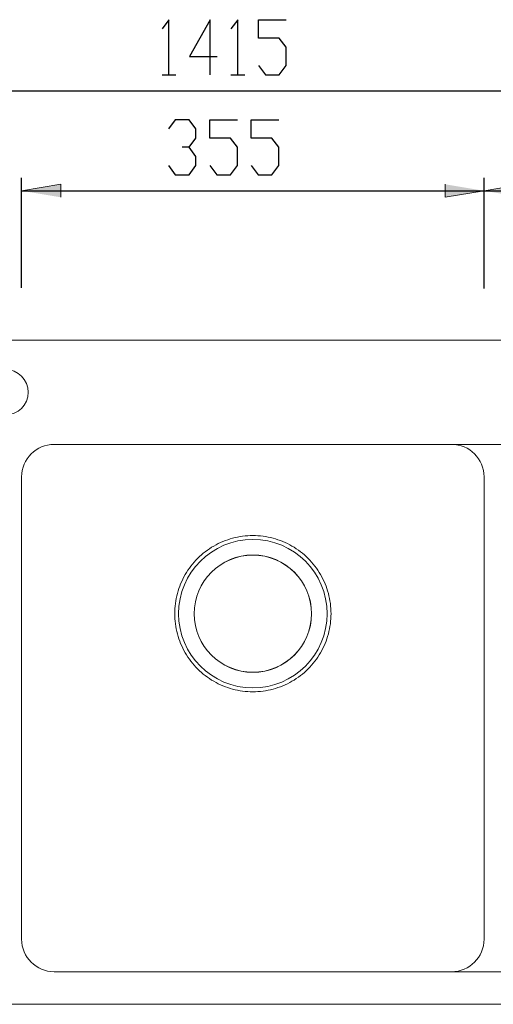
# Model space of a CAD drawing. Units: inches. Extents: x -1048 to 1120, y 62 to 1435.
# Drawn here: x -226 to 138, y 679 to 1435 of the extents above; entities that cross this region are included whole.
import ezdxf

# ---------------------------------------------------------------- set-up
doc = ezdxf.new("R2010")
doc.units = ezdxf.units.IN
doc.header["$MEASUREMENT"] = 0
doc.layers.add('Layer 1', color=7, linetype='Continuous')

# ---------------------------------------------------------------- blocks, each defined once
blk = doc.blocks.new('block 2')
at = {"layer": 'Layer 1'}
h = blk.add_hatch(color=7, dxfattribs=at)
h.dxf.hatch_style = 2
h.paths.add_polyline_path([(-224.49, 1303.54), (-194.49, 1308.54), (-194.49, 1298.54)])
h = blk.add_hatch(color=7, dxfattribs=at)
h.dxf.hatch_style = 2
h.paths.add_polyline_path([(130.5, 1303.54), (100.5, 1298.54), (100.5, 1308.54)])
h = blk.add_hatch(color=7, dxfattribs=at)
h.dxf.hatch_style = 2
h.paths.add_polyline_path([(130.5, 1303.54), (160.5, 1308.54), (160.5, 1298.54)])
at = {"layer": 'Layer 1', "color": 7, "lineweight": 25}
for points in [[(-111.43, 1434.93), (-116.72, 1427.88)], [(-111.43, 1392.6), (-111.43, 1434.93)], [(-79.68, 1434.93), (-95.56, 1406.71)], [(-79.68, 1392.6), (-79.68, 1434.93)], [(-58.51, 1434.93), (-63.81, 1427.88)], [(-58.51, 1392.6), (-58.51, 1434.93)], [(-42.64, 1420.82), (-42.64, 1434.93)], [(-42.64, 1434.93), (-21.47, 1434.93)], [(-26.76, 1420.82), (-42.64, 1420.82)], [(-21.47, 1413.76), (-26.76, 1420.82)], [(-95.56, 1406.71), (-74.39, 1406.71)], [(-21.47, 1399.65), (-21.47, 1413.76)], [(-42.64, 1399.65), (-37.35, 1392.6)], [(-26.76, 1392.6), (-21.47, 1399.65)], [(-116.72, 1392.6), (-106.14, 1392.6)], [(-63.81, 1392.6), (-53.22, 1392.6)], [(-37.35, 1392.6), (-26.76, 1392.6)], [(-744.49, 1380.36), (670.5, 1380.36)], [(-106.53, 1358.11), (-111.82, 1351.06)], [(-95.95, 1358.11), (-106.53, 1358.11)], [(-90.66, 1351.06), (-95.95, 1358.11)], [(-80.07, 1344), (-80.07, 1358.11)], [(-80.07, 1358.11), (-58.91, 1358.11)], [(-48.32, 1344), (-48.32, 1358.11)], [(-48.32, 1358.11), (-27.16, 1358.11)], [(-90.66, 1344), (-90.66, 1351.06)], [(-95.95, 1336.95), (-90.66, 1344)], [(-64.2, 1344), (-80.07, 1344)], [(-58.91, 1336.95), (-64.2, 1344)], [(-32.45, 1344), (-48.32, 1344)], [(-27.16, 1336.95), (-32.45, 1344)], [(-95.95, 1336.95), (-101.24, 1336.95)], [(-90.66, 1329.89), (-95.95, 1336.95)], [(-58.91, 1322.84), (-58.91, 1336.95)], [(-27.16, 1322.84), (-27.16, 1336.95)], [(-90.66, 1322.84), (-90.66, 1329.89)], [(-111.82, 1322.84), (-106.53, 1315.78)], [(-106.53, 1315.78), (-95.95, 1315.78)], [(-95.95, 1315.78), (-90.66, 1322.84)], [(-80.07, 1322.84), (-74.78, 1315.78)], [(-74.78, 1315.78), (-64.2, 1315.78)], [(-64.2, 1315.78), (-58.91, 1322.84)], [(-48.32, 1322.84), (-43.03, 1315.78)], [(-43.03, 1315.78), (-32.45, 1315.78)], [(-32.45, 1315.78), (-27.16, 1322.84)], [(-224.49, 1229), (-224.49, 1313.54)], [(130.5, 1229), (130.5, 1313.54)], [(130.5, 1228.48), (130.5, 1313.54)], [(-224.49, 1303.54), (130.5, 1303.54)], [(130.5, 1303.54), (670.5, 1303.54)]]:
    blk.add_lwpolyline(points, dxfattribs=at)
at = {"layer": 'Layer 1', "lineweight": 0}
for points in [[(-224.49, 1303.54), (-194.49, 1308.54), (-194.49, 1298.54)], [(130.5, 1303.54), (100.5, 1298.54), (100.5, 1308.54)], [(130.5, 1303.54), (160.5, 1308.54), (160.5, 1298.54)]]:
    blk.add_lwpolyline(points, dxfattribs=at)
at = {"layer": 'Layer 1', "color": 7, "lineweight": 15}
for points in [[(-719.49, 1188.77), (645.5, 1188.77)], [(-199.49, 1108.77), (620.5, 1108.77)], [(-224.49, 728.77), (-224.49, 1083.77)], [(130.5, 1083.77), (130.5, 728.77)], [(620.5, 703.77), (-199.49, 703.77)], [(645.5, 678.77), (-719.49, 678.77)]]:
    blk.add_lwpolyline(points, dxfattribs=at)
for points in [[(-254.49, 1148.77), (-254.49, 1139.11), (-246.66, 1131.27), (-237, 1131.27), (-227.33, 1131.27), (-219.49, 1139.11), (-219.49, 1148.77), (-219.49, 1158.44), (-227.33, 1166.27), (-237, 1166.27), (-246.66, 1166.27), (-254.49, 1158.44), (-254.49, 1148.77)], [(-104, 978.77), (-104, 947.29), (-78.47, 921.77), (-47, 921.77), (-15.52, 921.77), (10.01, 947.29), (10.01, 978.77), (10.01, 1010.25), (-15.52, 1035.77), (-47, 1035.77), (-78.47, 1035.77), (-104, 1010.25), (-104, 978.77)], [(-92.04, 978.77), (-92.04, 953.89), (-71.87, 933.72), (-47, 933.72), (-22.12, 933.72), (-1.95, 953.89), (-1.95, 978.77), (-1.95, 1003.65), (-22.12, 1023.82), (-47, 1023.82), (-71.87, 1023.82), (-92.04, 1003.65), (-92.04, 978.77)], [(-92, 978.77), (-92, 953.92), (-71.85, 933.77), (-47, 933.77), (-22.14, 933.77), (-1.99, 953.92), (-1.99, 978.77), (-1.99, 1003.62), (-22.14, 1023.77), (-47, 1023.77), (-71.85, 1023.77), (-92, 1003.62), (-92, 978.77)]]:
    blk.add_open_spline(points, degree=3, knots=[0, 0, 0, 0, 1, 1, 1, 2, 2, 2, 3, 3, 3, 4, 4, 4, 4], dxfattribs=at)
for points in [[(-199.49, 1108.77), (-213.3, 1108.77), (-224.49, 1097.58), (-224.49, 1083.77)], [(130.5, 1083.77), (130.5, 1097.58), (119.31, 1108.77), (105.5, 1108.77)], [(-69.96, 1034.2), (-67.54, 1035.21), (-65.05, 1036.05), (-62.52, 1036.73)], [(-62.52, 1036.73), (-60, 1037.4), (-57.42, 1037.92), (-54.83, 1038.26)], [(-54.83, 1038.26), (-52.23, 1038.6), (-49.61, 1038.77), (-47, 1038.77)], [(-47, 1038.77), (-44.38, 1038.77), (-41.76, 1038.6), (-39.16, 1038.26)], [(-39.16, 1038.26), (-36.57, 1037.92), (-33.99, 1037.4), (-31.47, 1036.73)], [(-31.47, 1036.73), (-28.94, 1036.05), (-26.45, 1035.21), (-24.03, 1034.2)], [(-83.52, 1026.37), (-81.44, 1027.97), (-79.26, 1029.42), (-76.99, 1030.73)], [(-76.99, 1030.73), (-74.73, 1032.04), (-72.37, 1033.2), (-69.96, 1034.2)], [(-24.03, 1034.2), (-21.62, 1033.2), (-19.26, 1032.04), (-17, 1030.73)], [(-17, 1030.73), (-14.73, 1029.42), (-12.55, 1027.97), (-10.47, 1026.37)], [(-94.6, 1015.3), (-93, 1017.37), (-91.27, 1019.35), (-89.42, 1021.2)], [(-89.42, 1021.2), (-87.57, 1023.05), (-85.6, 1024.78), (-83.52, 1026.37)], [(-10.47, 1026.37), (-8.39, 1024.78), (-6.42, 1023.05), (-4.57, 1021.2)], [(-4.57, 1021.2), (-2.72, 1019.35), (-0.99, 1017.37), (0.61, 1015.3)], [(-98.96, 1008.77), (-97.65, 1011.04), (-96.19, 1013.22), (-94.6, 1015.3)], [(0.61, 1015.3), (2.2, 1013.22), (3.66, 1011.04), (4.97, 1008.77)], [(-102.43, 1001.73), (-101.43, 1004.15), (-100.27, 1006.5), (-98.96, 1008.77)], [(4.97, 1008.77), (6.27, 1006.5), (7.44, 1004.15), (8.44, 1001.73)], [(-104.95, 994.3), (-104.27, 996.83), (-103.43, 999.31), (-102.43, 1001.73)], [(8.44, 1001.73), (9.44, 999.31), (10.28, 996.83), (10.96, 994.3)], [(-106.48, 986.6), (-106.14, 989.2), (-105.63, 991.77), (-104.95, 994.3)], [(10.96, 994.3), (11.64, 991.77), (12.15, 989.2), (12.49, 986.6)], [(-107, 978.77), (-107, 981.39), (-106.82, 984.01), (-106.48, 986.6)], [(12.49, 986.6), (12.83, 984.01), (13.01, 981.39), (13.01, 978.77)], [(-106.48, 970.94), (-106.82, 973.54), (-107, 976.15), (-107, 978.77)], [(13.01, 978.77), (13.01, 976.15), (12.83, 973.54), (12.49, 970.94)], [(-104.95, 963.24), (-105.63, 965.77), (-106.14, 968.34), (-106.48, 970.94)], [(12.49, 970.94), (12.15, 968.34), (11.64, 965.77), (10.96, 963.24)], [(-102.43, 955.81), (-103.43, 958.23), (-104.27, 960.71), (-104.95, 963.24)], [(10.96, 963.24), (10.28, 960.71), (9.44, 958.23), (8.44, 955.81)], [(-98.96, 948.77), (-100.27, 951.04), (-101.43, 953.39), (-102.43, 955.81)], [(8.44, 955.81), (7.44, 953.39), (6.27, 951.04), (4.97, 948.77)], [(-94.6, 942.25), (-96.19, 944.32), (-97.65, 946.5), (-98.96, 948.77)], [(4.97, 948.77), (3.66, 946.5), (2.2, 944.32), (0.61, 942.25)], [(-89.42, 936.35), (-91.27, 938.2), (-93, 940.17), (-94.6, 942.25)], [(0.61, 942.25), (-0.99, 940.17), (-2.72, 938.2), (-4.57, 936.35)], [(-83.52, 931.17), (-85.6, 932.76), (-87.57, 934.49), (-89.42, 936.35)], [(-76.99, 926.81), (-79.26, 928.12), (-81.44, 929.58), (-83.52, 931.17)], [(-10.47, 931.17), (-12.55, 929.58), (-14.73, 928.12), (-17, 926.81)], [(-4.57, 936.35), (-6.42, 934.49), (-8.39, 932.76), (-10.47, 931.17)], [(-69.96, 923.34), (-72.37, 924.34), (-74.73, 925.5), (-76.99, 926.81)], [(-62.52, 920.82), (-65.05, 921.5), (-67.54, 922.34), (-69.96, 923.34)], [(-24.03, 923.34), (-26.45, 922.34), (-28.94, 921.5), (-31.47, 920.82)], [(-17, 926.81), (-19.26, 925.5), (-21.62, 924.34), (-24.03, 923.34)], [(-54.83, 919.28), (-57.42, 919.6), (-60, 920.13), (-62.52, 920.82)], [(-47, 918.77), (-49.61, 918.87), (-52.23, 918.97), (-54.83, 919.28)], [(-39.16, 919.28), (-41.76, 918.97), (-44.38, 918.87), (-47, 918.77)], [(-31.47, 920.82), (-33.99, 920.13), (-36.57, 919.6), (-39.16, 919.28)], [(-224.49, 728.77), (-224.49, 714.96), (-213.3, 703.77), (-199.49, 703.77)], [(105.5, 703.77), (119.31, 703.77), (130.5, 714.96), (130.5, 728.77)]]:
    blk.add_open_spline(points, degree=3, dxfattribs=at)

msp = doc.modelspace()

# ---------------------------------------------------------------- block references
at = {"layer": 'Layer 1'}
msp.add_blockref('block 2', (0, 0), dxfattribs=at)

doc.saveas('drawing.dxf')
